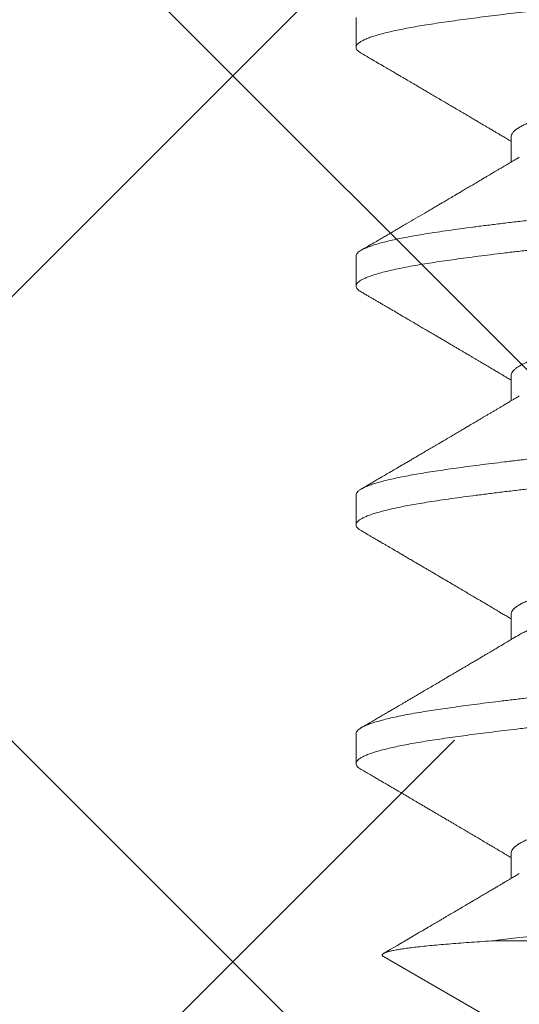
# Model space of a CAD drawing. Units: inches. Extents: x 0 to 25, y 0 to 32.5.
# Drawn here: x 2 to 2.2, y 11.5 to 11.8 of the extents above; entities that cross this region are included whole.
import ezdxf
from ezdxf.enums import TextEntityAlignment as Align

# ---------------------------------------------------------------- set-up
doc = ezdxf.new("R2010")
doc.units = ezdxf.units.IN
doc.header["$MEASUREMENT"] = 0
doc.linetypes.add('SLD-Solid', pattern=[0])
doc.layers.add('WINTECH_DESIGN', color=3, linetype='Continuous', lineweight=25)
doc.styles.get("Standard").update_dxf_attribs({"font": 'arial.ttf'})

# ---------------------------------------------------------------- blocks, each defined once
blk = doc.blocks.new('119')
at = {"layer": 'WINTECH_DESIGN', "color": 7, "linetype": 'SLD-Solid', "lineweight": 15}
for p, q in [((0.53526, -0.08369), (0.53526, 0.00622)), ((0.29471, -0.07865), (0.30226, -0.07865)), ((0.36616, -0.07865), (0.37371, -0.07865)), ((0.4376, -0.07865), (0.44515, -0.07865)), ((0.50905, -0.07865), (0.5166, -0.07865)), ((0.54002, -0.1168), (0.56263, -0.07765)), ((0.25899, -0.12506), (0.26792, -0.12506)), ((0.33043, -0.12506), (0.33936, -0.12506)), ((0.40188, -0.12506), (0.41081, -0.12506)), ((0.47332, -0.12506), (0.48225, -0.12506))]:
    blk.add_line(p, q, dxfattribs=at)
for points, knots in [([(0.26968, -0.12351), (0.26956, -0.12371), (0.26929, -0.12415), (0.26888, -0.12461), (0.26843, -0.12496), (0.26797, -0.1251), (0.26748, -0.125), (0.26699, -0.12466), (0.26649, -0.12407), (0.26598, -0.12324), (0.26546, -0.12215), (0.26496, -0.12086), (0.26447, -0.11938), (0.264, -0.11774), (0.26352, -0.11591), (0.26305, -0.11388), (0.26258, -0.11166), (0.26211, -0.10927), (0.26165, -0.1067), (0.2612, -0.10397), (0.26076, -0.10108), (0.26031, -0.09803), (0.25986, -0.0948), (0.2594, -0.09147), (0.25896, -0.08805), (0.25851, -0.08455), (0.25807, -0.08092), (0.25762, -0.07716), (0.25715, -0.07308), (0.25665, -0.06867), (0.25614, -0.06392), (0.25562, -0.05904), (0.25511, -0.05407), (0.25461, -0.04901), (0.25412, -0.04387), (0.25364, -0.03882), (0.25318, -0.03384), (0.25273, -0.02894), (0.25227, -0.02397), (0.25181, -0.01894), (0.25134, -0.01386), (0.25086, -0.00874), (0.25039, -0.00361), (0.24991, 0.00154), (0.24944, 0.00668), (0.24896, 0.0118), (0.24849, 0.0169), (0.24803, 0.02185), (0.24759, 0.02666), (0.24716, 0.03132), (0.24673, 0.03591), (0.24632, 0.04043), (0.24587, 0.04514), (0.2454, 0.05003), (0.24489, 0.05508), (0.24438, 0.06003), (0.24387, 0.06488), (0.24335, 0.06961), (0.24283, 0.0742), (0.24233, 0.07852), (0.24184, 0.08257), (0.24137, 0.08635), (0.2409, 0.08997), (0.24044, 0.09344), (0.23998, 0.09673), (0.23953, 0.09985), (0.23909, 0.1028), (0.23864, 0.1056), (0.23818, 0.10823), (0.23772, 0.11069), (0.23725, 0.11298), (0.23679, 0.11504), (0.23633, 0.11688), (0.23588, 0.11852), (0.23544, 0.11997), (0.23499, 0.12125), (0.23452, 0.1224), (0.23403, 0.12338), (0.23352, 0.12416), (0.23302, 0.12469), (0.23258, 0.12497), (0.23231, 0.12497), (0.2322, 0.12497)], [0, 0, 0, 0, 0.009646, 0.021283, 0.032869, 0.046199, 0.059512, 0.072907, 0.086371, 0.099893, 0.113458, 0.127053, 0.13953, 0.152009, 0.164481, 0.176934, 0.189358, 0.201742, 0.214076, 0.22635, 0.238555, 0.250766, 0.263046, 0.275384, 0.287063, 0.298777, 0.310518, 0.322275, 0.334041, 0.347653, 0.36125, 0.374819, 0.388346, 0.401817, 0.415219, 0.42854, 0.440748, 0.453025, 0.465361, 0.477747, 0.490172, 0.502627, 0.515099, 0.527578, 0.540055, 0.552517, 0.564955, 0.577358, 0.58901, 0.600614, 0.61216, 0.623652, 0.635187, 0.648605, 0.662088, 0.675625, 0.689201, 0.702803, 0.716416, 0.730027, 0.74249, 0.754929, 0.767334, 0.779693, 0.791997, 0.804236, 0.816425, 0.828673, 0.840985, 0.853351, 0.865761, 0.878204, 0.889957, 0.901721, 0.913487, 0.925247, 0.936992, 0.950549, 0.964059, 0.97751, 0.990888, 1, 1, 1, 1]), ([(0.29295, 0.12344), (0.29299, 0.12352), (0.29319, 0.12388), (0.29353, 0.12433), (0.29399, 0.12477), (0.29444, 0.125), (0.29488, 0.12502), (0.29531, 0.12485), (0.29574, 0.1245), (0.29617, 0.12396), (0.29661, 0.12324), (0.29708, 0.12229), (0.29757, 0.12107), (0.29809, 0.11955), (0.29861, 0.11778), (0.29913, 0.11578), (0.29964, 0.11355), (0.30015, 0.1111), (0.30065, 0.10851), (0.30112, 0.10581), (0.30157, 0.10303), (0.30201, 0.10009), (0.30246, 0.09698), (0.30292, 0.0937), (0.30338, 0.09025), (0.30384, 0.08663), (0.30432, 0.08287), (0.30479, 0.07895), (0.30526, 0.07489), (0.30574, 0.07071), (0.30621, 0.06649), (0.30666, 0.06226), (0.3071, 0.05802), (0.30754, 0.05371), (0.30798, 0.04934), (0.30843, 0.04468), (0.3089, 0.03973), (0.30938, 0.03447), (0.30988, 0.02913), (0.31038, 0.02371), (0.31088, 0.01822), (0.3114, 0.01267), (0.3119, 0.00724), (0.31239, 0.00194), (0.31287, -0.00321), (0.31334, -0.00834), (0.31381, -0.01346), (0.31428, -0.01854), (0.31475, -0.02358), (0.31521, -0.02856), (0.31566, -0.03346), (0.31611, -0.0383), (0.31655, -0.04307), (0.31701, -0.04779), (0.31746, -0.05236), (0.3179, -0.05678), (0.31835, -0.06104), (0.31879, -0.06521), (0.31924, -0.0693), (0.31971, -0.0735), (0.32021, -0.07777), (0.32072, -0.08208), (0.32124, -0.08622), (0.32175, -0.09018), (0.32225, -0.09394), (0.32275, -0.0975), (0.32322, -0.10076), (0.32368, -0.10375), (0.32413, -0.10649), (0.32459, -0.10907), (0.32506, -0.11148), (0.32553, -0.11371), (0.326, -0.11576), (0.32647, -0.11761), (0.32695, -0.11926), (0.32742, -0.12071), (0.3279, -0.12196), (0.32837, -0.123), (0.32883, -0.12381), (0.32927, -0.12441), (0.3297, -0.12481), (0.33009, -0.12503), (0.33033, -0.12504), (0.33043, -0.12504)], [0, 0, 0, 0, 0.003268, 0.015636, 0.02795, 0.0402, 0.052391, 0.063926, 0.07552, 0.087164, 0.098851, 0.11057, 0.12416, 0.137769, 0.151383, 0.164988, 0.17857, 0.192116, 0.205613, 0.217929, 0.230183, 0.242373, 0.254607, 0.266906, 0.279261, 0.291662, 0.304099, 0.31656, 0.329036, 0.341516, 0.353989, 0.365733, 0.377452, 0.389137, 0.400781, 0.412374, 0.425713, 0.43902, 0.452406, 0.465863, 0.479379, 0.49294, 0.506532, 0.519008, 0.531487, 0.54396, 0.556416, 0.568844, 0.581233, 0.593574, 0.605856, 0.61807, 0.630272, 0.642544, 0.654876, 0.66655, 0.67826, 0.689997, 0.701753, 0.713518, 0.727131, 0.74073, 0.754303, 0.767835, 0.781312, 0.794723, 0.808053, 0.820253, 0.832522, 0.844852, 0.857233, 0.869654, 0.882105, 0.894575, 0.907055, 0.919532, 0.931997, 0.944438, 0.956845, 0.968503, 0.980113, 0.991667, 1, 1, 1, 1]), ([(0.34113, -0.1235), (0.34101, -0.1237), (0.34073, -0.12416), (0.34031, -0.12464), (0.33985, -0.12497), (0.33941, -0.12509), (0.33896, -0.12501), (0.33852, -0.12473), (0.33808, -0.12426), (0.33764, -0.12362), (0.3372, -0.12279), (0.33675, -0.12177), (0.33628, -0.12051), (0.33579, -0.11896), (0.33527, -0.11711), (0.33475, -0.11502), (0.33424, -0.1127), (0.33373, -0.11017), (0.33322, -0.10743), (0.33274, -0.10457), (0.33228, -0.10163), (0.33184, -0.0986), (0.33138, -0.09541), (0.33093, -0.09204), (0.33046, -0.08851), (0.32999, -0.08481), (0.32952, -0.08097), (0.32905, -0.07698), (0.32857, -0.07286), (0.32809, -0.06862), (0.32762, -0.06427), (0.32716, -0.05989), (0.32671, -0.05553), (0.32627, -0.05118), (0.32584, -0.04677), (0.32541, -0.04231), (0.32497, -0.03757), (0.32451, -0.03252), (0.32401, -0.02715), (0.32351, -0.0217), (0.323, -0.01618), (0.32248, -0.01062), (0.32196, -0.00502), (0.32146, 0.00044), (0.32097, 0.00574), (0.32049, 0.01086), (0.32002, 0.01597), (0.31956, 0.02103), (0.31909, 0.02603), (0.31864, 0.03098), (0.31818, 0.03585), (0.31774, 0.04065), (0.31729, 0.04539), (0.31684, 0.05008), (0.31637, 0.05471), (0.31592, 0.05917), (0.31546, 0.06347), (0.31502, 0.0676), (0.31457, 0.07162), (0.31412, 0.07555), (0.31365, 0.07955), (0.31316, 0.08361), (0.31264, 0.08768), (0.31213, 0.09156), (0.31163, 0.09525), (0.31114, 0.09873), (0.31066, 0.10201), (0.31018, 0.10501), (0.30971, 0.10776), (0.30925, 0.11025), (0.30878, 0.11257), (0.30831, 0.11471), (0.30784, 0.11665), (0.30736, 0.11841), (0.30689, 0.11996), (0.30641, 0.12131), (0.30594, 0.12245), (0.30547, 0.12338), (0.305, 0.12411), (0.30455, 0.12462), (0.30412, 0.1249), (0.30382, 0.12502), (0.30366, 0.12499), (0.30364, 0.12499)], [0, 0, 0, 0, 0.009496, 0.021838, 0.034121, 0.046336, 0.058537, 0.070808, 0.082433, 0.094103, 0.10581, 0.117545, 0.1293, 0.142912, 0.156525, 0.170123, 0.183693, 0.197222, 0.210696, 0.224102, 0.23632, 0.248519, 0.260786, 0.273115, 0.285495, 0.297915, 0.310365, 0.322836, 0.335315, 0.347792, 0.360257, 0.372699, 0.3844, 0.396061, 0.407676, 0.419235, 0.430733, 0.444068, 0.457483, 0.470964, 0.484498, 0.498073, 0.511673, 0.525286, 0.537764, 0.55023, 0.562673, 0.575083, 0.587449, 0.599761, 0.61201, 0.6242, 0.636438, 0.648741, 0.6611, 0.673504, 0.685231, 0.696981, 0.708743, 0.72051, 0.732272, 0.745863, 0.759422, 0.772935, 0.786389, 0.79977, 0.813074, 0.826418, 0.838719, 0.851076, 0.863478, 0.875915, 0.888377, 0.900854, 0.913333, 0.925806, 0.93826, 0.950685, 0.963072, 0.975409, 0.986986, 0.998503, 1, 1, 1, 1]), ([(0.36439, 0.12345), (0.36443, 0.12351), (0.36461, 0.12385), (0.36496, 0.1243), (0.36543, 0.12478), (0.36592, 0.12501), (0.36641, 0.12501), (0.3669, 0.12476), (0.3674, 0.12427), (0.3679, 0.12353), (0.3684, 0.12256), (0.36889, 0.1214), (0.36936, 0.12007), (0.36984, 0.11854), (0.37031, 0.1168), (0.37079, 0.11487), (0.37126, 0.11274), (0.37173, 0.11044), (0.37219, 0.10796), (0.37265, 0.10531), (0.3731, 0.1025), (0.37354, 0.09953), (0.37398, 0.09645), (0.37442, 0.09327), (0.37486, 0.09), (0.3753, 0.08659), (0.37574, 0.08304), (0.37621, 0.07916), (0.3767, 0.07494), (0.37722, 0.07038), (0.37774, 0.06567), (0.37826, 0.06084), (0.37877, 0.0559), (0.37927, 0.05087), (0.37976, 0.0459), (0.38022, 0.04102), (0.38066, 0.03622), (0.38111, 0.03136), (0.38157, 0.02642), (0.38203, 0.02142), (0.3825, 0.01636), (0.38297, 0.01126), (0.38345, 0.00614), (0.38392, 0.00099), (0.3844, -0.00415), (0.38487, -0.00929), (0.38534, -0.0143), (0.38579, -0.01918), (0.38623, -0.02393), (0.38666, -0.02862), (0.38709, -0.03325), (0.38753, -0.03805), (0.38799, -0.04302), (0.38849, -0.04816), (0.38899, -0.05324), (0.3895, -0.05823), (0.39001, -0.06312), (0.39053, -0.0679), (0.39103, -0.07241), (0.39152, -0.07667), (0.392, -0.08066), (0.39247, -0.08452), (0.39294, -0.08823), (0.3934, -0.09177), (0.39386, -0.09515), (0.39432, -0.09836), (0.39476, -0.1014), (0.39521, -0.10427), (0.39566, -0.10698), (0.39612, -0.10953), (0.39658, -0.11186), (0.39703, -0.11398), (0.39748, -0.11589), (0.39792, -0.11763), (0.39837, -0.11919), (0.39884, -0.12064), (0.39934, -0.12195), (0.39985, -0.12308), (0.40036, -0.12395), (0.40086, -0.12459), (0.40136, -0.12494), (0.4017, -0.12509), (0.40187, -0.12505), (0.40188, -0.12505)], [0, 0, 0, 0, 0.002708, 0.014372, 0.027809, 0.041171, 0.05447, 0.067835, 0.081274, 0.094776, 0.108326, 0.120778, 0.13325, 0.145729, 0.158206, 0.17067, 0.18311, 0.195515, 0.207876, 0.220182, 0.232422, 0.244612, 0.256858, 0.268464, 0.280118, 0.291812, 0.303537, 0.315286, 0.328895, 0.342509, 0.356114, 0.369695, 0.383239, 0.396733, 0.410162, 0.422406, 0.434595, 0.446839, 0.459147, 0.471509, 0.483916, 0.496357, 0.508821, 0.521299, 0.533778, 0.546249, 0.5587, 0.570413, 0.582091, 0.593724, 0.605306, 0.616827, 0.630136, 0.643525, 0.656986, 0.670504, 0.684067, 0.69766, 0.711271, 0.723751, 0.736222, 0.748674, 0.761098, 0.773481, 0.785814, 0.798087, 0.81029, 0.822502, 0.834784, 0.847124, 0.859512, 0.871229, 0.882971, 0.89473, 0.906496, 0.918261, 0.93186, 0.945431, 0.95896, 0.972435, 0.985842, 0.999169, 1, 1, 1, 1]), ([(0.41257, -0.12349), (0.41249, -0.12363), (0.41225, -0.12407), (0.41185, -0.12454), (0.41138, -0.12493), (0.41093, -0.12508), (0.41049, -0.12504), (0.41004, -0.12479), (0.40958, -0.12434), (0.40912, -0.12367), (0.40865, -0.1228), (0.40818, -0.12172), (0.4077, -0.12043), (0.40723, -0.11894), (0.40675, -0.11725), (0.40629, -0.11539), (0.40583, -0.11339), (0.40539, -0.11127), (0.40495, -0.10899), (0.40452, -0.10656), (0.40407, -0.10385), (0.40361, -0.10083), (0.40312, -0.09747), (0.40262, -0.09391), (0.40212, -0.09014), (0.40161, -0.08619), (0.40109, -0.08204), (0.40059, -0.07785), (0.4001, -0.07363), (0.39963, -0.06941), (0.39915, -0.06507), (0.39868, -0.06064), (0.39821, -0.05611), (0.39775, -0.0515), (0.39729, -0.04683), (0.39684, -0.0421), (0.39639, -0.03732), (0.39595, -0.03247), (0.39549, -0.02755), (0.39504, -0.02265), (0.39459, -0.0178), (0.39415, -0.013), (0.3937, -0.00818), (0.39325, -0.00333), (0.39278, 0.00177), (0.39229, 0.00713), (0.39177, 0.01271), (0.39126, 0.01826), (0.39075, 0.02376), (0.39025, 0.02918), (0.38975, 0.03452), (0.38928, 0.03963), (0.38882, 0.04452), (0.38837, 0.04922), (0.3879, 0.05386), (0.38744, 0.05843), (0.38697, 0.06291), (0.38649, 0.0673), (0.38602, 0.07157), (0.38554, 0.07573), (0.38507, 0.07976), (0.38459, 0.08365), (0.38412, 0.08738), (0.38367, 0.0909), (0.38322, 0.09419), (0.3828, 0.09726), (0.38237, 0.10018), (0.38196, 0.10295), (0.38151, 0.10572), (0.38103, 0.10846), (0.38053, 0.11112), (0.38001, 0.11357), (0.3795, 0.1158), (0.37898, 0.1178), (0.37846, 0.11956), (0.37796, 0.12104), (0.37747, 0.12226), (0.377, 0.12323), (0.37653, 0.12399), (0.37607, 0.12455), (0.37562, 0.12488), (0.37529, 0.12502), (0.37511, 0.12499), (0.37509, 0.12498)], [0, 0, 0, 0, 0.0061, 0.019577, 0.031872, 0.0441, 0.056293, 0.068551, 0.080872, 0.093244, 0.10566, 0.118106, 0.130574, 0.143053, 0.155531, 0.167999, 0.179734, 0.191442, 0.203112, 0.214737, 0.226309, 0.239621, 0.252952, 0.266363, 0.279841, 0.293373, 0.306946, 0.320546, 0.333024, 0.345502, 0.357971, 0.370417, 0.382833, 0.395206, 0.407526, 0.419784, 0.431977, 0.444205, 0.4565, 0.468852, 0.48054, 0.492262, 0.504007, 0.515768, 0.527534, 0.541144, 0.554736, 0.568297, 0.581812, 0.595269, 0.608654, 0.62196, 0.634185, 0.646478, 0.658827, 0.671223, 0.683656, 0.696115, 0.70859, 0.72107, 0.733544, 0.746001, 0.758432, 0.770824, 0.782465, 0.794055, 0.805585, 0.817078, 0.828628, 0.842062, 0.855558, 0.869105, 0.882688, 0.896293, 0.909907, 0.923515, 0.935974, 0.948405, 0.9608, 0.973146, 0.985435, 0.997657, 1, 1, 1, 1]), ([(0.43584, 0.12345), (0.43599, 0.1237), (0.4363, 0.1242), (0.43675, 0.12467), (0.43721, 0.12495), (0.43765, 0.12503), (0.4381, 0.12491), (0.43855, 0.12458), (0.43901, 0.12404), (0.43948, 0.12329), (0.43995, 0.12234), (0.44042, 0.12117), (0.4409, 0.1198), (0.44137, 0.11823), (0.44184, 0.11649), (0.44229, 0.1146), (0.44274, 0.11259), (0.44318, 0.1104), (0.44361, 0.10807), (0.44407, 0.10545), (0.44454, 0.10254), (0.44502, 0.09929), (0.44551, 0.09584), (0.44601, 0.09219), (0.44652, 0.08833), (0.44703, 0.08429), (0.44753, 0.08019), (0.44802, 0.07605), (0.4485, 0.0719), (0.44897, 0.06764), (0.44945, 0.06326), (0.44992, 0.05878), (0.45038, 0.05422), (0.45084, 0.04959), (0.4513, 0.04489), (0.45175, 0.04014), (0.45219, 0.03534), (0.45264, 0.03046), (0.45309, 0.0256), (0.45354, 0.02078), (0.45398, 0.01601), (0.45442, 0.0112), (0.45487, 0.00637), (0.45534, 0.00126), (0.45584, -0.00409), (0.45635, -0.0097), (0.45687, -0.01527), (0.45738, -0.02079), (0.45789, -0.02626), (0.45838, -0.03164), (0.45886, -0.0368), (0.45932, -0.04173), (0.45977, -0.04646), (0.46023, -0.05114), (0.46069, -0.05575), (0.46116, -0.06029), (0.46163, -0.06473), (0.4621, -0.06907), (0.46258, -0.0733), (0.46305, -0.07741), (0.46353, -0.08138), (0.464, -0.08521), (0.46446, -0.08882), (0.46491, -0.09221), (0.46534, -0.09538), (0.46577, -0.09839), (0.46619, -0.10126), (0.46663, -0.10412), (0.4671, -0.10696), (0.4676, -0.10973), (0.46811, -0.1123), (0.46863, -0.11465), (0.46914, -0.11678), (0.46966, -0.11867), (0.47017, -0.12028), (0.47065, -0.12163), (0.47113, -0.12273), (0.4716, -0.12361), (0.47206, -0.12429), (0.47252, -0.12476), (0.47294, -0.12502), (0.4732, -0.12503), (0.47332, -0.12504)], [0, 0, 0, 0, 0.012151, 0.024481, 0.036751, 0.048951, 0.061167, 0.073451, 0.085794, 0.098185, 0.110614, 0.123071, 0.135544, 0.148024, 0.160499, 0.172248, 0.183975, 0.19567, 0.207325, 0.218932, 0.232289, 0.245589, 0.258957, 0.2724, 0.285904, 0.299457, 0.313043, 0.325516, 0.337996, 0.350472, 0.362933, 0.375368, 0.387768, 0.400121, 0.412418, 0.424649, 0.436841, 0.449097, 0.461416, 0.473079, 0.48478, 0.496512, 0.508264, 0.520028, 0.533641, 0.547245, 0.560825, 0.574367, 0.587857, 0.601284, 0.614633, 0.626824, 0.639077, 0.651393, 0.663763, 0.676175, 0.68862, 0.701087, 0.713565, 0.726044, 0.738512, 0.75096, 0.763377, 0.775046, 0.786669, 0.798238, 0.809745, 0.821255, 0.834648, 0.848112, 0.861632, 0.875197, 0.888791, 0.902402, 0.916016, 0.928485, 0.940934, 0.953352, 0.965729, 0.978054, 0.990317, 1, 1, 1, 1]), ([(0.48401, -0.12351), (0.48389, -0.12372), (0.48361, -0.12417), (0.48318, -0.12466), (0.4827, -0.12499), (0.48222, -0.1251), (0.48173, -0.12496), (0.48124, -0.12458), (0.48073, -0.12395), (0.48022, -0.12307), (0.47972, -0.12197), (0.47923, -0.12069), (0.47876, -0.11923), (0.47828, -0.11757), (0.47781, -0.11572), (0.47734, -0.11367), (0.47687, -0.11144), (0.4764, -0.10902), (0.47594, -0.10644), (0.47549, -0.1037), (0.47505, -0.10079), (0.4746, -0.09772), (0.47415, -0.09454), (0.47371, -0.09126), (0.47327, -0.0879), (0.47283, -0.0844), (0.47238, -0.08076), (0.47191, -0.0768), (0.47142, -0.0725), (0.4709, -0.06786), (0.47038, -0.06308), (0.46987, -0.05819), (0.46936, -0.0532), (0.46886, -0.04812), (0.46838, -0.04312), (0.46792, -0.0382), (0.46747, -0.03337), (0.46702, -0.02846), (0.46656, -0.02348), (0.46609, -0.01844), (0.46562, -0.01336), (0.46515, -0.00824), (0.46468, -0.0031), (0.4642, 0.00204), (0.46373, 0.00718), (0.46325, 0.01231), (0.46279, 0.0173), (0.46234, 0.02216), (0.46191, 0.02687), (0.46148, 0.03152), (0.46105, 0.0361), (0.46061, 0.04087), (0.46014, 0.04581), (0.45964, 0.05091), (0.45914, 0.05594), (0.45863, 0.06088), (0.45811, 0.06571), (0.45759, 0.07042), (0.45709, 0.07486), (0.4566, 0.07903), (0.45613, 0.08294), (0.45566, 0.08671), (0.45519, 0.09032), (0.45473, 0.09377), (0.45427, 0.09704), (0.45382, 0.10015), (0.45338, 0.10309), (0.45293, 0.10586), (0.45247, 0.10848), (0.45201, 0.11092), (0.45155, 0.11315), (0.45109, 0.11516), (0.45065, 0.11696), (0.4502, 0.11858), (0.44975, 0.12003), (0.44928, 0.12137), (0.44879, 0.12255), (0.44828, 0.12353), (0.44777, 0.12427), (0.44727, 0.12476), (0.44686, 0.12499), (0.44661, 0.12498), (0.44653, 0.12497)], [0, 0, 0, 0, 0.010147, 0.021783, 0.03518, 0.048495, 0.061822, 0.07523, 0.088705, 0.102236, 0.115807, 0.128272, 0.14075, 0.153229, 0.165699, 0.17815, 0.19057, 0.20295, 0.215279, 0.227547, 0.239746, 0.251964, 0.26425, 0.275887, 0.287568, 0.299283, 0.311025, 0.322783, 0.336397, 0.350007, 0.3636, 0.377163, 0.390681, 0.404141, 0.41753, 0.429731, 0.441946, 0.45423, 0.466572, 0.478962, 0.491391, 0.503847, 0.516321, 0.5288, 0.541276, 0.553737, 0.566171, 0.577863, 0.589513, 0.601115, 0.612658, 0.62415, 0.637504, 0.650935, 0.664429, 0.677973, 0.691555, 0.70516, 0.718774, 0.73125, 0.743711, 0.756147, 0.768547, 0.780902, 0.7932, 0.805432, 0.817623, 0.829878, 0.842196, 0.854566, 0.86698, 0.878714, 0.890467, 0.902232, 0.913999, 0.925758, 0.939343, 0.952893, 0.966394, 0.979833, 0.993198, 1, 1, 1, 1]), ([(0.50728, 0.12345), (0.50731, 0.1235), (0.50749, 0.12384), (0.50782, 0.12428), (0.50828, 0.12474), (0.50873, 0.12498), (0.50918, 0.12503), (0.50962, 0.12487), (0.51005, 0.12452), (0.51049, 0.12399), (0.51093, 0.12328), (0.51137, 0.12238), (0.51184, 0.12124), (0.51234, 0.11983), (0.51285, 0.1181), (0.51337, 0.11614), (0.51389, 0.11395), (0.5144, 0.11154), (0.51491, 0.10891), (0.51539, 0.10616), (0.51586, 0.10331), (0.5163, 0.10038), (0.51675, 0.09729), (0.51721, 0.09403), (0.51767, 0.09059), (0.51813, 0.087), (0.5186, 0.08324), (0.51908, 0.07934), (0.51955, 0.0753), (0.52003, 0.07113), (0.5205, 0.06684), (0.52097, 0.06253), (0.52142, 0.05821), (0.52186, 0.0539), (0.52229, 0.04953), (0.52272, 0.0451), (0.52317, 0.0404), (0.52363, 0.03539), (0.52412, 0.03007), (0.52462, 0.02465), (0.52513, 0.01917), (0.52564, 0.01363), (0.52616, 0.00805), (0.52666, 0.0026), (0.52715, -0.0027), (0.52763, -0.00784), (0.5281, -0.01296), (0.52857, -0.01805), (0.52904, -0.02309), (0.5295, -0.02807), (0.52995, -0.03299), (0.5304, -0.03783), (0.53084, -0.0426), (0.5313, -0.04733), (0.53176, -0.05199), (0.53221, -0.0565), (0.53266, -0.06085), (0.53311, -0.06503), (0.53355, -0.06912), (0.534, -0.07312), (0.53444, -0.07687), (0.53486, -0.08041), (0.53512, -0.0826), (0.53526, -0.08369)], [0, 0, 0, 0, 0.002744, 0.019328, 0.035842, 0.052272, 0.068615, 0.085008, 0.100545, 0.116151, 0.131814, 0.147522, 0.163263, 0.181502, 0.199751, 0.217991, 0.236204, 0.254372, 0.272475, 0.290497, 0.306931, 0.323276, 0.339665, 0.356143, 0.372698, 0.389315, 0.405982, 0.422683, 0.439405, 0.456134, 0.472854, 0.489552, 0.505263, 0.520929, 0.536539, 0.552082, 0.567546, 0.585375, 0.603299, 0.621323, 0.639428, 0.657596, 0.67581, 0.694051, 0.710779, 0.7275, 0.744199, 0.760862, 0.777475, 0.794024, 0.810496, 0.826877, 0.843226, 0.859667, 0.87619, 0.892782, 0.908477, 0.924209, 0.939966, 0.955736, 0.971508, 0.985763, 1, 1, 1, 1]), ([(0.44371, -0.07623), (0.44371, -0.07623), (0.44352, -0.07594), (0.44314, -0.07519), (0.44257, -0.07398), (0.442, -0.07257), (0.44144, -0.071), (0.44089, -0.06929), (0.44035, -0.06742), (0.4398, -0.06535), (0.43925, -0.06308), (0.43868, -0.06058), (0.43809, -0.0579), (0.4375, -0.05506), (0.4369, -0.05205), (0.43631, -0.04896), (0.43573, -0.04579), (0.43516, -0.04258), (0.43459, -0.03927), (0.43403, -0.03587), (0.43347, -0.0324), (0.43292, -0.02887), (0.43238, -0.02529), (0.43185, -0.02165), (0.43131, -0.01796), (0.43076, -0.01422), (0.4302, -0.01045), (0.42965, -0.00667), (0.42909, -0.00287), (0.42851, 0.00105), (0.42792, 0.00506), (0.42732, 0.00915), (0.42672, 0.01321), (0.42614, 0.01721), (0.42556, 0.02114), (0.425, 0.02493), (0.42445, 0.02859), (0.4239, 0.03212), (0.42335, 0.0356), (0.42278, 0.039), (0.42222, 0.04232), (0.42165, 0.04553), (0.42108, 0.04864), (0.42051, 0.05163), (0.41994, 0.05448), (0.41938, 0.05718), (0.41884, 0.05972), (0.41831, 0.06209), (0.41778, 0.06431), (0.41724, 0.06645), (0.41667, 0.06849), (0.41608, 0.0704), (0.41548, 0.07213), (0.41488, 0.07367), (0.41427, 0.07501), (0.41368, 0.07612), (0.4131, 0.07701), (0.41254, 0.0777), (0.41198, 0.0782), (0.41143, 0.07849), (0.41104, 0.07862), (0.41084, 0.07859), (0.41081, 0.07858)], [0, 0, 0, 0, 0.000123, 0.017194, 0.034273, 0.051337, 0.06806, 0.084729, 0.101322, 0.117822, 0.13552, 0.153277, 0.171155, 0.189128, 0.207173, 0.225265, 0.242343, 0.259417, 0.276466, 0.293469, 0.310405, 0.327253, 0.343992, 0.360677, 0.377469, 0.394361, 0.411028, 0.42775, 0.444508, 0.461281, 0.479388, 0.497463, 0.51548, 0.533415, 0.551243, 0.568946, 0.585678, 0.602519, 0.61945, 0.636449, 0.653496, 0.67057, 0.687648, 0.704709, 0.721731, 0.738693, 0.755275, 0.771759, 0.788141, 0.804588, 0.822463, 0.840435, 0.85848, 0.876571, 0.894683, 0.912791, 0.929836, 0.946833, 0.963761, 0.980598, 0.997325, 1, 1, 1, 1]), ([(0.29471, -0.07865), (0.2947, -0.07865), (0.2945, -0.07868), (0.29411, -0.07856), (0.29353, -0.07825), (0.29294, -0.07771), (0.29234, -0.07696), (0.29175, -0.07602), (0.29117, -0.0749), (0.2906, -0.07362), (0.29003, -0.07216), (0.28946, -0.07053), (0.2889, -0.06873), (0.28835, -0.06678), (0.28781, -0.06469), (0.28728, -0.06244), (0.28674, -0.06005), (0.28619, -0.05751), (0.28564, -0.05484), (0.28508, -0.05205), (0.28453, -0.04914), (0.28395, -0.04602), (0.28336, -0.04271), (0.28276, -0.0392), (0.28216, -0.03559), (0.28157, -0.0319), (0.28099, -0.02815), (0.28043, -0.02441), (0.27989, -0.02068), (0.27934, -0.01696), (0.27878, -0.01319), (0.27822, -0.00937), (0.27765, -0.00551), (0.27708, -0.00163), (0.27651, 0.00225), (0.27594, 0.00613), (0.27538, 0.00998), (0.27482, 0.01377), (0.27427, 0.01749), (0.27374, 0.02113), (0.27321, 0.02471), (0.27267, 0.02833), (0.2721, 0.03199), (0.27151, 0.03568), (0.27092, 0.03928), (0.27031, 0.04279), (0.26971, 0.04618), (0.26912, 0.04939), (0.26854, 0.0524), (0.26797, 0.05522), (0.26741, 0.05789), (0.26686, 0.06042), (0.26632, 0.06279), (0.26579, 0.06501), (0.26525, 0.06708), (0.2647, 0.069), (0.26414, 0.07077), (0.26357, 0.07236), (0.26301, 0.07377), (0.26245, 0.07499), (0.26205, 0.07578), (0.26183, 0.07612), (0.26181, 0.07616)], [0, 0, 0, 0, 0.000967, 0.018699, 0.036556, 0.054513, 0.072547, 0.090632, 0.107708, 0.124785, 0.141841, 0.158856, 0.175807, 0.192674, 0.209437, 0.226115, 0.242886, 0.25976, 0.276412, 0.293125, 0.309878, 0.32665, 0.34476, 0.362843, 0.380873, 0.398826, 0.416676, 0.4344, 0.451109, 0.46793, 0.484845, 0.501832, 0.518872, 0.535942, 0.553021, 0.570087, 0.587119, 0.604096, 0.620694, 0.6372, 0.653596, 0.67002, 0.687874, 0.70583, 0.723863, 0.741948, 0.760058, 0.778169, 0.795222, 0.812231, 0.829174, 0.846031, 0.862783, 0.879462, 0.896245, 0.913128, 0.930092, 0.947115, 0.963872, 0.980645, 0.997415, 1, 1, 1, 1]), ([(0.36616, -0.07863), (0.36605, -0.07863), (0.36577, -0.07864), (0.36531, -0.07845), (0.36476, -0.07807), (0.36421, -0.07751), (0.36366, -0.07677), (0.36308, -0.07582), (0.36249, -0.07465), (0.36189, -0.07324), (0.36129, -0.07164), (0.36069, -0.06985), (0.3601, -0.06787), (0.35953, -0.06577), (0.35899, -0.06355), (0.35845, -0.06123), (0.3579, -0.05876), (0.35735, -0.05613), (0.35678, -0.05335), (0.35622, -0.05044), (0.35565, -0.0474), (0.35508, -0.04424), (0.35451, -0.04098), (0.35394, -0.03765), (0.35339, -0.03425), (0.35285, -0.03082), (0.35231, -0.02733), (0.35177, -0.02369), (0.35122, -0.0199), (0.35063, -0.01595), (0.35004, -0.01192), (0.34944, -0.00786), (0.34884, -0.00375), (0.34825, 0.00028), (0.34767, 0.00424), (0.3471, 0.00811), (0.34653, 0.01194), (0.34598, 0.01573), (0.34543, 0.01947), (0.34489, 0.02314), (0.34436, 0.02675), (0.34381, 0.03031), (0.34326, 0.03382), (0.3427, 0.03724), (0.34214, 0.04056), (0.34158, 0.04378), (0.34102, 0.04689), (0.34045, 0.04998), (0.33986, 0.05301), (0.33926, 0.05596), (0.33868, 0.05875), (0.3381, 0.06137), (0.33753, 0.06381), (0.33697, 0.06605), (0.33641, 0.06808), (0.33585, 0.06993), (0.33529, 0.07161), (0.33472, 0.07312), (0.33415, 0.07445), (0.33366, 0.07547), (0.33336, 0.07597), (0.33325, 0.07615)], [0, 0, 0, 0, 0.009741, 0.026517, 0.043092, 0.059747, 0.076461, 0.093214, 0.111326, 0.129435, 0.147513, 0.165536, 0.183479, 0.201317, 0.21802, 0.234733, 0.251559, 0.268478, 0.285468, 0.302509, 0.31958, 0.336659, 0.353723, 0.370753, 0.387423, 0.404019, 0.420522, 0.436915, 0.454658, 0.472524, 0.490489, 0.508528, 0.526616, 0.544728, 0.561803, 0.578854, 0.59586, 0.612799, 0.629651, 0.646397, 0.663078, 0.679866, 0.696753, 0.71372, 0.730441, 0.747198, 0.763971, 0.78074, 0.798819, 0.816843, 0.834787, 0.852627, 0.870341, 0.888077, 0.904913, 0.92184, 0.938837, 0.955882, 0.972954, 0.990033, 1, 1, 1, 1]), ([(0.4376, -0.07864), (0.43758, -0.07865), (0.43739, -0.07868), (0.43701, -0.07856), (0.43646, -0.07828), (0.43591, -0.07779), (0.43535, -0.07712), (0.43478, -0.07626), (0.43421, -0.07521), (0.43364, -0.07397), (0.43307, -0.07257), (0.43251, -0.071), (0.43196, -0.06929), (0.43142, -0.06742), (0.43087, -0.06535), (0.43032, -0.06308), (0.42975, -0.06058), (0.42916, -0.0579), (0.42857, -0.05506), (0.42797, -0.05205), (0.42738, -0.04896), (0.4268, -0.04579), (0.42623, -0.04258), (0.42566, -0.03927), (0.4251, -0.03587), (0.42454, -0.0324), (0.42399, -0.02887), (0.42345, -0.02529), (0.42292, -0.02165), (0.42237, -0.01796), (0.42182, -0.01422), (0.42127, -0.01045), (0.42072, -0.00667), (0.42016, -0.00287), (0.41958, 0.00105), (0.41899, 0.00506), (0.41839, 0.00915), (0.41779, 0.01321), (0.4172, 0.01721), (0.41663, 0.02114), (0.41607, 0.02493), (0.41552, 0.02859), (0.41497, 0.03212), (0.41442, 0.0356), (0.41385, 0.039), (0.41329, 0.04232), (0.41272, 0.04553), (0.41214, 0.04864), (0.41158, 0.05163), (0.41101, 0.05448), (0.41045, 0.05718), (0.40991, 0.05972), (0.40937, 0.06209), (0.40885, 0.06431), (0.40831, 0.06645), (0.40774, 0.06849), (0.40715, 0.0704), (0.40655, 0.07213), (0.40595, 0.07367), (0.40534, 0.075), (0.40492, 0.07582), (0.40471, 0.07615), (0.40469, 0.07617)], [0, 0, 0, 0, 0.001599, 0.018318, 0.035149, 0.052072, 0.069065, 0.086108, 0.10318, 0.120258, 0.137322, 0.154046, 0.170714, 0.187308, 0.203807, 0.221506, 0.239263, 0.25714, 0.275114, 0.293159, 0.311251, 0.328328, 0.345402, 0.362452, 0.379455, 0.396391, 0.413238, 0.429978, 0.446662, 0.463455, 0.480347, 0.497013, 0.513736, 0.530494, 0.547267, 0.565374, 0.583448, 0.601466, 0.619401, 0.637228, 0.654932, 0.671664, 0.688505, 0.705436, 0.722435, 0.739482, 0.756556, 0.773634, 0.790695, 0.807717, 0.824679, 0.841261, 0.857745, 0.874128, 0.890574, 0.908449, 0.926422, 0.944466, 0.962557, 0.980669, 0.998777, 1, 1, 1, 1]), ([(0.50905, -0.07863), (0.50898, -0.07864), (0.50873, -0.07866), (0.50828, -0.07849), (0.50769, -0.07811), (0.5071, -0.07751), (0.50651, -0.07672), (0.50593, -0.07574), (0.50536, -0.0746), (0.50479, -0.07327), (0.50422, -0.07177), (0.50366, -0.0701), (0.5031, -0.06826), (0.50255, -0.06628), (0.50202, -0.06414), (0.50148, -0.06186), (0.50094, -0.05944), (0.50039, -0.05688), (0.49984, -0.0542), (0.49929, -0.05138), (0.49871, -0.04836), (0.49812, -0.04513), (0.49752, -0.0417), (0.49692, -0.03815), (0.49632, -0.03452), (0.49573, -0.03081), (0.49517, -0.02711), (0.49462, -0.02343), (0.49409, -0.01976), (0.49354, -0.01603), (0.49298, -0.01224), (0.49242, -0.00841), (0.49185, -0.00455), (0.49128, -0.00067), (0.49071, 0.00321), (0.49014, 0.00708), (0.48958, 0.01091), (0.48902, 0.01467), (0.48848, 0.01835), (0.48795, 0.02198), (0.48741, 0.02564), (0.48685, 0.02934), (0.48627, 0.03307), (0.48568, 0.03674), (0.48508, 0.04031), (0.48447, 0.04379), (0.48388, 0.04708), (0.4833, 0.05019), (0.48273, 0.05311), (0.48217, 0.0559), (0.48161, 0.05853), (0.48106, 0.06102), (0.48053, 0.06335), (0.47999, 0.06553), (0.47945, 0.06757), (0.47889, 0.06945), (0.47833, 0.07117), (0.47777, 0.07271), (0.47722, 0.07407), (0.47667, 0.07524), (0.47631, 0.07587), (0.47614, 0.07617)], [0, 0, 0, 0, 0.006129, 0.023899, 0.041787, 0.059769, 0.077821, 0.094881, 0.111959, 0.129032, 0.14608, 0.16308, 0.180012, 0.196855, 0.213589, 0.230276, 0.247074, 0.263668, 0.280336, 0.29706, 0.313819, 0.331932, 0.350037, 0.368107, 0.386116, 0.404041, 0.421857, 0.438542, 0.45528, 0.472126, 0.48906, 0.506062, 0.523111, 0.540185, 0.557263, 0.574323, 0.591342, 0.607999, 0.624578, 0.641059, 0.65744, 0.675208, 0.693095, 0.711076, 0.729126, 0.74722, 0.765333, 0.782405, 0.799449, 0.816443, 0.833367, 0.850199, 0.866921, 0.883616, 0.900426, 0.91733, 0.93431, 0.95104, 0.967803, 0.984577, 1, 1, 1, 1]), ([(0.30082, -0.07623), (0.30118, -0.07683), (0.30186, -0.07797), (0.30282, -0.07959), (0.30366, -0.08101), (0.30435, -0.08217), (0.3049, -0.08309), (0.30532, -0.08381), (0.30567, -0.08439), (0.30595, -0.08486), (0.30626, -0.08538), (0.30666, -0.08606), (0.3072, -0.08698), (0.30784, -0.08806), (0.30857, -0.08928), (0.30934, -0.0906), (0.31013, -0.09194), (0.31087, -0.09318), (0.31153, -0.0943), (0.31209, -0.09526), (0.31261, -0.09613), (0.31306, -0.0969), (0.31345, -0.09756), (0.3138, -0.09816), (0.31419, -0.09883), (0.31468, -0.09966), (0.3153, -0.10071), (0.316, -0.1019), (0.31676, -0.10319), (0.31832, -0.10584), (0.31977, -0.10831), (0.32109, -0.11057), (0.32148, -0.11124), (0.32182, -0.11182), (0.32211, -0.11231), (0.32234, -0.1127), (0.32251, -0.113), (0.32267, -0.11326), (0.32286, -0.11359), (0.32316, -0.1141), (0.32358, -0.11481), (0.32412, -0.11574), (0.32479, -0.11689), (0.32558, -0.11824), (0.3265, -0.11981), (0.32755, -0.1216), (0.32828, -0.12286), (0.32867, -0.12352)], [0, 0, 0, 0, 0.038353, 0.072576, 0.10266, 0.128597, 0.146357, 0.161455, 0.17389, 0.183659, 0.190858, 0.207497, 0.226413, 0.249262, 0.27611, 0.304237, 0.332588, 0.361163, 0.383327, 0.403669, 0.42206, 0.438493, 0.452559, 0.464091, 0.476532, 0.494812, 0.516894, 0.542775, 0.570491, 0.598481, 0.711098, 0.727112, 0.741344, 0.753594, 0.76386, 0.772143, 0.778443, 0.782781, 0.788911, 0.799537, 0.814662, 0.834287, 0.858414, 0.887046, 0.920185, 0.957835, 1, 1, 1, 1]), ([(0.37227, -0.07623), (0.37248, -0.07658), (0.37287, -0.07723), (0.3734, -0.07813), (0.37383, -0.07885), (0.37416, -0.07941), (0.37439, -0.0798), (0.3746, -0.08015), (0.37486, -0.08059), (0.37523, -0.08121), (0.37567, -0.08196), (0.37614, -0.08275), (0.37663, -0.08357), (0.37711, -0.08438), (0.37761, -0.08522), (0.37808, -0.08602), (0.37855, -0.08682), (0.37903, -0.08762), (0.37955, -0.08851), (0.38009, -0.08941), (0.38059, -0.09026), (0.38099, -0.09095), (0.38127, -0.09142), (0.38147, -0.09175), (0.38163, -0.09203), (0.38184, -0.09239), (0.38212, -0.09285), (0.38249, -0.09349), (0.38296, -0.09428), (0.38349, -0.09518), (0.38429, -0.09653), (0.38531, -0.09827), (0.38632, -0.09998), (0.38703, -0.10119), (0.38747, -0.10194), (0.38789, -0.10267), (0.38828, -0.10332), (0.38859, -0.10384), (0.38882, -0.10424), (0.38903, -0.10459), (0.38927, -0.105), (0.38956, -0.10549), (0.38993, -0.10614), (0.39041, -0.10695), (0.39098, -0.10792), (0.39158, -0.10894), (0.39218, -0.10996), (0.39277, -0.11097), (0.39335, -0.11196), (0.39406, -0.11317), (0.39489, -0.11458), (0.39582, -0.11617), (0.39668, -0.11765), (0.39734, -0.11877), (0.3978, -0.11956), (0.39809, -0.12006), (0.39837, -0.12053), (0.39867, -0.12104), (0.39904, -0.12169), (0.39954, -0.12253), (0.39991, -0.12317), (0.40012, -0.12352)], [0, 0, 0, 0, 0.022466, 0.041393, 0.056775, 0.068609, 0.076892, 0.081665, 0.090968, 0.104328, 0.121483, 0.138622, 0.154488, 0.173336, 0.190135, 0.208176, 0.223761, 0.24089, 0.259563, 0.279782, 0.298582, 0.313159, 0.32351, 0.328679, 0.333976, 0.341508, 0.351274, 0.363277, 0.382134, 0.401435, 0.420216, 0.46796, 0.511962, 0.528525, 0.544485, 0.55984, 0.574305, 0.585948, 0.592866, 0.599656, 0.608258, 0.618674, 0.630905, 0.649139, 0.670288, 0.692268, 0.713886, 0.735142, 0.756037, 0.77657, 0.811631, 0.84558, 0.877321, 0.905268, 0.916577, 0.927118, 0.93689, 0.946447, 0.959759, 0.977609, 1, 1, 1, 1]), ([(0.44371, -0.07623), (0.44409, -0.07686), (0.4448, -0.07805), (0.44579, -0.07972), (0.44666, -0.08119), (0.4474, -0.08243), (0.44801, -0.08345), (0.44849, -0.08426), (0.44885, -0.08487), (0.44913, -0.08535), (0.44946, -0.08592), (0.4499, -0.08666), (0.45045, -0.08759), (0.45104, -0.08858), (0.45167, -0.08965), (0.45237, -0.09083), (0.45304, -0.09196), (0.45367, -0.09304), (0.45426, -0.09403), (0.45483, -0.09501), (0.45536, -0.0959), (0.45579, -0.09664), (0.4561, -0.09717), (0.45631, -0.09752), (0.45646, -0.09778), (0.45662, -0.09805), (0.45683, -0.0984), (0.4571, -0.09886), (0.45759, -0.09969), (0.45828, -0.10086), (0.45914, -0.10233), (0.46, -0.1038), (0.46086, -0.10526), (0.46162, -0.10654), (0.46226, -0.10764), (0.4628, -0.10856), (0.46332, -0.10945), (0.46384, -0.11033), (0.46433, -0.11116), (0.46474, -0.11186), (0.46505, -0.11239), (0.46528, -0.11279), (0.46553, -0.11322), (0.46581, -0.1137), (0.46612, -0.11423), (0.46643, -0.11474), (0.46675, -0.11529), (0.46713, -0.11594), (0.46761, -0.11676), (0.4682, -0.11777), (0.46889, -0.11895), (0.46969, -0.12032), (0.47059, -0.12186), (0.47123, -0.12295), (0.47156, -0.12352)], [0, 0, 0, 0, 0.0400605, 0.0755914, 0.1065826, 0.133026, 0.1545884, 0.1717386, 0.1844712, 0.1933795, 0.2020674, 0.2203004, 0.2407105, 0.2609587, 0.2833394, 0.308297, 0.3358466, 0.3556543, 0.3766159, 0.3985139, 0.4178289, 0.4333313, 0.445018, 0.451522, 0.4558523, 0.4611934, 0.4687049, 0.4783878, 0.4902426, 0.5212377, 0.5524246, 0.5834851, 0.6144182, 0.6451383, 0.664831, 0.6841312, 0.7030382, 0.7215519, 0.7396725, 0.756011, 0.7657894, 0.7734359, 0.7813655, 0.7925222, 0.8039499, 0.8148067, 0.8253564, 0.8385265, 0.8560065, 0.8772569, 0.9022793, 0.9310757, 0.9636484, 1, 1, 1, 1]), ([(0.51516, -0.07623), (0.51541, -0.07665), (0.51587, -0.07742), (0.5165, -0.07848), (0.517, -0.07933), (0.51738, -0.07997), (0.51764, -0.0804), (0.51781, -0.08069), (0.51794, -0.0809), (0.51807, -0.08112), (0.5183, -0.08151), (0.51865, -0.0821), (0.51915, -0.08294), (0.51973, -0.08393), (0.52041, -0.08507), (0.52116, -0.08635), (0.52182, -0.08745), (0.52234, -0.08834), (0.52269, -0.08893), (0.523, -0.08945), (0.52325, -0.08987), (0.52343, -0.09018), (0.5236, -0.09047), (0.52382, -0.09083), (0.52412, -0.09134), (0.52449, -0.09198), (0.52493, -0.09272), (0.52543, -0.09357), (0.52595, -0.09446), (0.52647, -0.09533), (0.52693, -0.09611), (0.52734, -0.09681), (0.52776, -0.09752), (0.52821, -0.09829), (0.52873, -0.09917), (0.52924, -0.10003), (0.52972, -0.10085), (0.53014, -0.10157), (0.53053, -0.10223), (0.53086, -0.10279), (0.53112, -0.10324), (0.53132, -0.10357), (0.53148, -0.10385), (0.53166, -0.10416), (0.5319, -0.10457), (0.53221, -0.10509), (0.53257, -0.1057), (0.53322, -0.10682), (0.53414, -0.10837), (0.53528, -0.11032), (0.53654, -0.11247), (0.5378, -0.11462), (0.53869, -0.11614), (0.53907, -0.11679)], [0, 0, 0, 0, 0.031203, 0.057283, 0.078234, 0.094049, 0.104723, 0.110397, 0.1152, 0.120647, 0.126739, 0.143838, 0.164595, 0.189006, 0.21704, 0.248695, 0.283976, 0.29883, 0.314142, 0.32749, 0.337852, 0.345226, 0.350158, 0.359507, 0.372056, 0.387807, 0.406762, 0.426772, 0.450743, 0.472174, 0.491063, 0.508477, 0.524564, 0.543363, 0.565075, 0.589701, 0.607214, 0.62578, 0.642495, 0.656322, 0.667261, 0.675309, 0.680738, 0.688043, 0.698111, 0.710944, 0.72654, 0.743635, 0.79335, 0.841284, 0.887657, 0.951718, 1, 1, 1, 1]), ([(0.26968, -0.12352), (0.27013, -0.12274), (0.271, -0.12126), (0.27224, -0.11915), (0.27334, -0.11726), (0.27432, -0.11558), (0.27518, -0.11413), (0.2759, -0.11289), (0.27648, -0.1119), (0.27692, -0.11115), (0.27724, -0.1106), (0.27746, -0.11023), (0.27762, -0.10995), (0.27777, -0.10969), (0.27796, -0.10938), (0.27818, -0.109), (0.27843, -0.10857), (0.27887, -0.10782), (0.27952, -0.10671), (0.28032, -0.10537), (0.28109, -0.10404), (0.28184, -0.10277), (0.28265, -0.10139), (0.28351, -0.09993), (0.28427, -0.09864), (0.28489, -0.09758), (0.28533, -0.09684), (0.28571, -0.09619), (0.28607, -0.09559), (0.28644, -0.09495), (0.28688, -0.09421), (0.28747, -0.09321), (0.28816, -0.09203), (0.28892, -0.09074), (0.28963, -0.08955), (0.29026, -0.08849), (0.29082, -0.08754), (0.29133, -0.08667), (0.29181, -0.08585), (0.29226, -0.08511), (0.2926, -0.08453), (0.29284, -0.08411), (0.29305, -0.08376), (0.29333, -0.0833), (0.29368, -0.0827), (0.29417, -0.08188), (0.2948, -0.08081), (0.29547, -0.0797), (0.29591, -0.07895), (0.29609, -0.07865)], [0, 0, 0, 0, 0.051891, 0.098898, 0.141026, 0.17828, 0.210664, 0.238181, 0.260834, 0.276667, 0.28878, 0.297078, 0.301952, 0.307155, 0.314152, 0.322922, 0.332599, 0.342733, 0.372958, 0.406636, 0.432903, 0.461335, 0.491952, 0.524749, 0.558936, 0.578597, 0.595043, 0.609009, 0.621788, 0.635318, 0.651732, 0.671312, 0.701933, 0.730883, 0.757474, 0.781708, 0.801979, 0.821241, 0.839521, 0.8567, 0.871418, 0.877709, 0.884887, 0.895167, 0.908561, 0.925067, 0.95007, 0.979923, 1, 1, 1, 1]), ([(0.34112, -0.12352), (0.34134, -0.12315), (0.34174, -0.12246), (0.34232, -0.12149), (0.34284, -0.12059), (0.34336, -0.1197), (0.34389, -0.1188), (0.34443, -0.11786), (0.34507, -0.11677), (0.34583, -0.11549), (0.34671, -0.11397), (0.34768, -0.11231), (0.34857, -0.11081), (0.34931, -0.10955), (0.34984, -0.10863), (0.35029, -0.10787), (0.35066, -0.10725), (0.351, -0.10667), (0.35136, -0.10605), (0.35189, -0.10514), (0.3526, -0.10393), (0.3535, -0.10241), (0.35432, -0.10101), (0.35504, -0.09978), (0.35565, -0.09875), (0.35624, -0.09774), (0.35682, -0.09676), (0.35738, -0.09581), (0.35792, -0.09489), (0.35843, -0.09403), (0.35883, -0.09335), (0.35913, -0.09284), (0.35936, -0.09245), (0.35961, -0.09203), (0.35992, -0.09151), (0.36029, -0.09087), (0.36073, -0.09013), (0.36119, -0.08935), (0.36165, -0.08858), (0.36224, -0.08758), (0.36294, -0.08638), (0.36374, -0.08505), (0.36443, -0.08387), (0.36496, -0.08298), (0.36536, -0.08231), (0.36568, -0.08177), (0.36608, -0.08109), (0.36661, -0.0802), (0.36711, -0.07937), (0.36743, -0.07882), (0.36753, -0.07865)], [0, 0, 0, 0, 0.024775, 0.045996, 0.065136, 0.084783, 0.104983, 0.125738, 0.147045, 0.17781, 0.211584, 0.248433, 0.288353, 0.312072, 0.332734, 0.349595, 0.362656, 0.374591, 0.388288, 0.403748, 0.435288, 0.469221, 0.50552, 0.528685, 0.551702, 0.57414, 0.596001, 0.617285, 0.637992, 0.657739, 0.674324, 0.683893, 0.691733, 0.700435, 0.712, 0.726425, 0.743375, 0.76141, 0.778582, 0.79489, 0.828742, 0.858293, 0.884287, 0.907651, 0.918112, 0.929147, 0.943994, 0.963412, 0.988653, 1, 1, 1, 1]), ([(0.41257, -0.12352), (0.41278, -0.12316), (0.41319, -0.12246), (0.41376, -0.12149), (0.41425, -0.12065), (0.41467, -0.11993), (0.41501, -0.11935), (0.41528, -0.11889), (0.41547, -0.11856), (0.4156, -0.11835), (0.41569, -0.11819), (0.41578, -0.11804), (0.41588, -0.11786), (0.41609, -0.1175), (0.41643, -0.11693), (0.41703, -0.1159), (0.41779, -0.11459), (0.41862, -0.11318), (0.41935, -0.11194), (0.42002, -0.1108), (0.42071, -0.10962), (0.42137, -0.10849), (0.422, -0.10742), (0.42259, -0.10642), (0.42319, -0.10538), (0.42377, -0.1044), (0.42428, -0.10354), (0.42464, -0.10292), (0.42489, -0.1025), (0.42506, -0.1022), (0.42524, -0.10189), (0.42549, -0.10148), (0.42581, -0.10093), (0.42643, -0.09987), (0.4273, -0.09839), (0.42838, -0.09657), (0.42939, -0.09485), (0.43034, -0.09325), (0.43121, -0.09176), (0.43197, -0.09047), (0.43257, -0.08946), (0.43306, -0.08863), (0.43354, -0.08782), (0.43408, -0.08691), (0.43464, -0.08596), (0.43521, -0.08499), (0.43576, -0.08407), (0.43628, -0.08319), (0.43681, -0.08231), (0.43738, -0.08133), (0.43803, -0.08024), (0.43857, -0.07933), (0.4389, -0.07879), (0.43898, -0.07865)], [0, 0, 0, 0, 0.024473, 0.046096, 0.06487, 0.080795, 0.093873, 0.104104, 0.111192, 0.115708, 0.118426, 0.121746, 0.12584, 0.130707, 0.145241, 0.164072, 0.199761, 0.232237, 0.258519, 0.282542, 0.308327, 0.337136, 0.35802, 0.380248, 0.403816, 0.427211, 0.44628, 0.460789, 0.46899, 0.474397, 0.480436, 0.489616, 0.501935, 0.517392, 0.560249, 0.600907, 0.639204, 0.675096, 0.708483, 0.738589, 0.761191, 0.776188, 0.794423, 0.815423, 0.836831, 0.858322, 0.879898, 0.898457, 0.917513, 0.939149, 0.963634, 0.990962, 1, 1, 1, 1]), ([(0.48401, -0.12352), (0.48432, -0.123), (0.48491, -0.12199), (0.48575, -0.12056), (0.4865, -0.11928), (0.48716, -0.11815), (0.48773, -0.11716), (0.48822, -0.11633), (0.48862, -0.11564), (0.48894, -0.1151), (0.48919, -0.11468), (0.48942, -0.11428), (0.48967, -0.11385), (0.48998, -0.11333), (0.49033, -0.11273), (0.49074, -0.11202), (0.49123, -0.1112), (0.49189, -0.11007), (0.49271, -0.10868), (0.49366, -0.10704), (0.4945, -0.10563), (0.4952, -0.10443), (0.49578, -0.10345), (0.49635, -0.10246), (0.49691, -0.10152), (0.49743, -0.10064), (0.49788, -0.09987), (0.49826, -0.09922), (0.49859, -0.09867), (0.49891, -0.09812), (0.49928, -0.09748), (0.49975, -0.09669), (0.50026, -0.09583), (0.50075, -0.09499), (0.50118, -0.09426), (0.5016, -0.09356), (0.502, -0.09288), (0.50243, -0.09215), (0.50288, -0.09138), (0.50339, -0.09052), (0.50391, -0.08963), (0.5044, -0.08882), (0.50479, -0.08816), (0.50508, -0.08766), (0.50535, -0.0872), (0.50569, -0.08664), (0.50613, -0.08588), (0.50665, -0.08501), (0.50718, -0.08411), (0.50768, -0.08327), (0.50829, -0.08224), (0.50902, -0.081), (0.50972, -0.07983), (0.51019, -0.07905), (0.51036, -0.07875), (0.51042, -0.07865)], [0, 0, 0, 0, 0.035145, 0.066976, 0.095493, 0.120701, 0.142599, 0.16119, 0.176476, 0.188456, 0.197151, 0.204394, 0.215269, 0.226141, 0.239325, 0.25506, 0.273342, 0.294172, 0.330343, 0.366752, 0.403183, 0.425054, 0.446932, 0.468819, 0.490565, 0.510347, 0.527339, 0.541919, 0.554086, 0.564301, 0.578299, 0.596681, 0.61754, 0.635992, 0.652477, 0.666483, 0.682846, 0.697872, 0.715069, 0.734434, 0.755695, 0.774428, 0.789081, 0.799656, 0.807799, 0.81983, 0.837405, 0.858391, 0.878367, 0.897198, 0.914886, 0.947475, 0.98003, 0.993461, 1, 1, 1, 1]), ([(0.53526, -0.08369), (0.53534, -0.08487), (0.5355, -0.08722), (0.53574, -0.09055), (0.53597, -0.09373), (0.53621, -0.09676), (0.53645, -0.09963), (0.53669, -0.10233), (0.53693, -0.10483), (0.53718, -0.10707), (0.53742, -0.10907), (0.53766, -0.11083), (0.53791, -0.11239), (0.53816, -0.11375), (0.53841, -0.11489), (0.53866, -0.11583), (0.53892, -0.11653), (0.53917, -0.11699), (0.53941, -0.11722), (0.53965, -0.11723), (0.53985, -0.1171), (0.53997, -0.11687), (0.54001, -0.1168)], [0, 0, 0, 0, 0.051102, 0.102203, 0.153658, 0.205112, 0.257703, 0.310292, 0.363297, 0.416302, 0.466622, 0.516942, 0.567635, 0.618328, 0.670199, 0.722071, 0.774351, 0.826632, 0.875391, 0.924151, 0.973251, 1, 1, 1, 1])]:
    blk.add_open_spline(points, degree=3, knots=knots, dxfattribs=at)
at = {"layer": 'WINTECH_DESIGN', "color": 6}
blk.add_attdef('119', text='', height=0.063, rotation=90, dxfattribs=at).set_placement((-0.23228, 0.00323), align=Align.CENTER)
blk = doc.blocks.new('3inWALLPANEL')
at = {"layer": 'WINTECH_DESIGN'}
h = blk.add_hatch(dxfattribs=at)
h.set_pattern_fill('ANSI38', color=54, scale=1.5)
h.set_pattern_definition([(45, (-42.24049, -33.43958), (-0.1325825, 0.1325825), []), (135, (-42.24049, -33.43958), (-0.39774756, 0.1325825), [0.46875, -0.28125])])
h.paths.add_polyline_path([(-0.46, 0), (-0.46, -2), (0.875, -2), (0.9375, -2.17172), (1.0625, -1.82828), (1.125, -2), (2.46, -2), (2.46, 0)])
blk = doc.blocks.new('IVFINS3in_LJAMB')
at = {"rotation": 270}
blk.add_blockref('3inWALLPANEL', (-0.625, 1.655), dxfattribs=at)
at = {"layer": 'WINTECH_DESIGN', "rotation": 270}
blk.add_blockref('119', (-1.744, 2.217), dxfattribs=at)

msp = doc.modelspace()

# ---------------------------------------------------------------- block references
at = {"layer": 'WINTECH_DESIGN'}
msp.add_blockref('IVFINS3in_LJAMB', (3.99865, 9.80613), dxfattribs=at)

doc.saveas('drawing.dxf')
